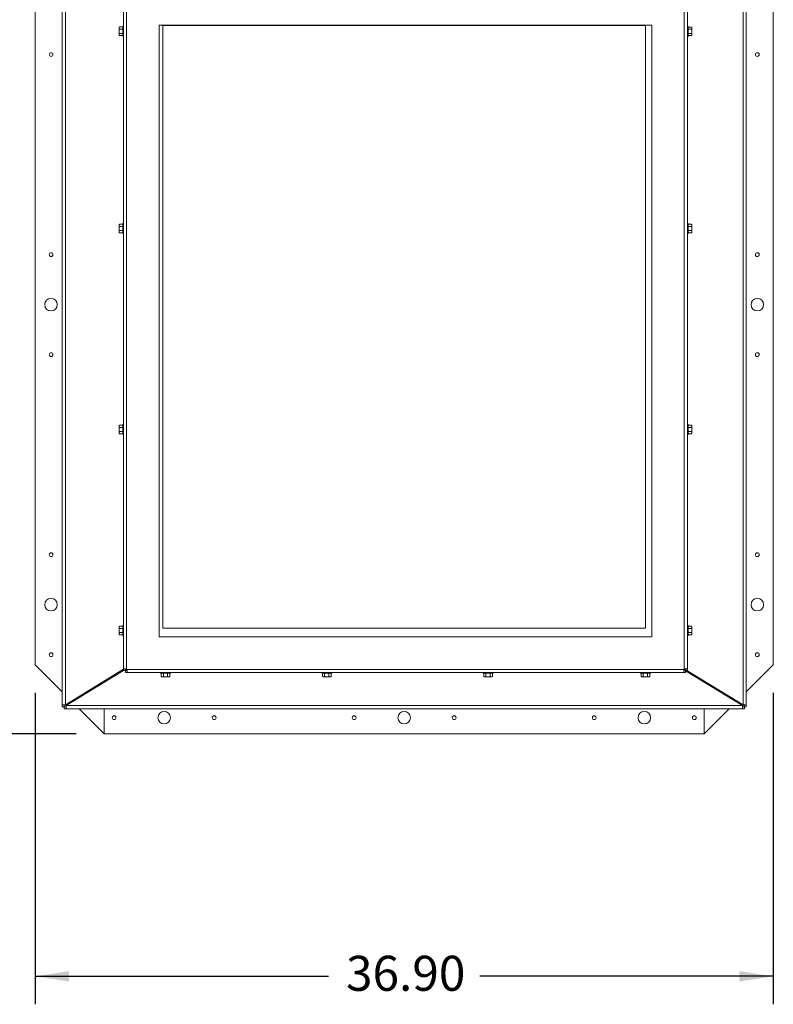
# Paper-space layout 'CAD_ 1' of a CAD drawing. Units: inches. Extents: x 0.3 to 16.7, y 0.3 to 10.7.
# Drawn here: x 2.7 to 5.4, y 5.4 to 8.9 of the extents above; entities that cross this region are included whole.
import ezdxf

# ---------------------------------------------------------------- set-up
doc = ezdxf.new("R2010")
doc.units = ezdxf.units.IN
doc.header["$MEASUREMENT"] = 0
doc.layers.add('FORMAT', color=7, linetype='Continuous')
doc.styles.add('SLDTEXTSTYLE0', font='TXT', dxfattribs={"width": 0.605})
doc.dimstyles.new('SLDDIMSTYLE38', dxfattribs={"dimtxt": 0.121338, "dimasz": 0.121338, "dimexe": 0, "dimexo": 0.0625, "dimgap": 0.030334, "dimtad": 0, "dimtih": 1, "dimtoh": 1, "dimlfac": 14, "dimrnd": 1e-09, "dimzin": 4, "dimdsep": 46, "dimtxsty": 'SLDTEXTSTYLE0', "dimsah": 1, "dimcen": 0.09, "dimadec": 0, "dimazin": 0, "dimtfac": 1, "dimtofl": 0, "dimtmove": 0, "dimatfit": 3, "dimfxl": 0, "dimtolj": 1, "dimtzin": 12, "dimarcsym": 0})

# ---------------------------------------------------------------- blocks, each defined once
blk = doc.blocks.new('*D423')
at = {"layer": 'FORMAT', "color": 8}
for p, q in [((2.7779, 6.5105), (2.7779, 5.3979)), ((5.4136, 6.5105), (5.4136, 5.3979)), ((2.7779, 5.4979), (3.8256, 5.4979)), ((5.4136, 5.4979), (4.3658, 5.4979))]:
    blk.add_line(p, q, dxfattribs=at)
for points in [[(2.7779, 5.4979), (2.8992, 5.4793), (2.8992, 5.5166)], [(5.4136, 5.4979), (5.2922, 5.5166), (5.2922, 5.4793)]]:
    blk.add_solid(points, dxfattribs=at)
at = {"layer": 'FORMAT', "color": 8, "insert": (3.8881, 5.5712), "char_height": 0.125, "attachment_point": 1, "style": 'SLDTEXTSTYLE0'}
blk.add_mtext('36.90', dxfattribs=at)
blk = doc.blocks.new('*D424')
at = {"layer": 'FORMAT', "color": 8}
for p, q in [((2.9243, 9.4284), (1.8117, 9.4284)), ((1.9117, 9.4284), (1.9117, 7.984)), ((1.9117, 6.3641), (1.9117, 7.8084)), ((2.9243, 6.3641), (1.8117, 6.3641))]:
    blk.add_line(p, q, dxfattribs=at)
for points in [[(1.9117, 9.4284), (1.8931, 9.307), (1.9304, 9.307)], [(1.9117, 6.3641), (1.9304, 6.4854), (1.8931, 6.4854)]]:
    blk.add_solid(points, dxfattribs=at)
at = {"layer": 'FORMAT', "color": 8, "insert": (1.7042, 7.9695), "char_height": 0.125, "attachment_point": 1, "style": 'SLDTEXTSTYLE0'}
blk.add_mtext('42.90', dxfattribs=at)

psp = doc.layouts.new('CAD_ 1')

# ---------------------------------------------------------------- linework, layer by layer
at = {"color": 7, "linetype": 'Continuous', "lineweight": 15}
for p, q in [((2.8751541, 6.4667191), (2.8751541, 9.3095762)), ((2.8862969, 9.3095762), (2.8862969, 6.4667191)), ((5.3054398, 6.4667191), (5.3054398, 9.3095762)), ((5.3165826, 9.3095762), (5.3165826, 6.4667191)), ((2.7778612, 9.1819262), (2.7778612, 6.6104977)), ((5.4135754, 6.6104977), (5.4135754, 9.1819262)), ((3.0937254, 9.0147854), (3.0937254, 6.5897241)), ((3.1048683, 9.0105762), (3.1048683, 6.5939333)), ((5.0957969, 6.5939333), (5.0957969, 9.0105762)), ((5.1069398, 6.5897241), (5.1069398, 9.0147854)), ((4.9797969, 8.8945762), (3.2208683, 8.8945762)), ((3.2208683, 8.8945762), (3.2208683, 6.7099333)), ((4.9797969, 6.7099333), (4.9797969, 8.8945762)), ((3.0791453, 8.8876919), (3.0780112, 8.8857276)), ((3.0780112, 8.8857276), (3.0780112, 8.8846053)), ((3.0780112, 8.8831493), (3.0780112, 8.8846053)), ((3.0780112, 8.8831493), (3.0780112, 8.8738893)), ((3.0780112, 8.8709773), (3.0780112, 8.8738893)), ((3.0780112, 8.8709773), (3.0780112, 8.8617174)), ((3.0780112, 8.8602615), (3.0780112, 8.8617174)), ((3.0780112, 8.8602615), (3.0780112, 8.8591391)), ((3.0791453, 8.8876919), (3.0908683, 8.8876919)), ((3.0791453, 8.8800626), (3.0908683, 8.8800626)), ((3.0791453, 8.8648041), (3.0908683, 8.8648041)), ((3.0908683, 8.8888619), (3.0908683, 8.8866609)), ((3.0908683, 8.8866609), (3.0908683, 8.8560048)), ((5.1097969, 8.8554997), (5.1097969, 8.8883569)), ((5.12152, 8.8871868), (5.1097969, 8.8871868)), ((5.12152, 8.8795576), (5.1097969, 8.8795576)), ((5.12152, 8.864299), (5.1097969, 8.864299)), ((5.1226541, 8.8852225), (5.12152, 8.8871868)), ((5.1226541, 8.8841002), (5.1226541, 8.8852225)), ((5.1226541, 8.8841002), (5.1226541, 8.8826442)), ((5.1226541, 8.8733842), (5.1226541, 8.8826442)), ((5.1226541, 8.8733842), (5.1226541, 8.8704723)), ((5.1226541, 8.8612124), (5.1226541, 8.8704723)), ((5.1226541, 8.8612124), (5.1226541, 8.8597564)), ((5.1226541, 8.858634), (5.1226541, 8.8597564)), ((3.0780112, 8.8591391), (3.0791453, 8.8571748)), ((3.0791453, 8.8571748), (3.0908683, 8.8571748)), ((5.12152, 8.8566697), (5.1097969, 8.8566697)), ((5.12152, 8.8566697), (5.1226541, 8.858634)), ((3.0791453, 8.183316), (3.0780112, 8.1813517)), ((3.0780112, 8.1813517), (3.0780112, 8.1802294)), ((3.0780112, 8.1787734), (3.0780112, 8.1802294)), ((3.0780112, 8.1787734), (3.0780112, 8.1695135)), ((3.0780112, 8.1666015), (3.0780112, 8.1695135)), ((3.0780112, 8.1666015), (3.0780112, 8.1573416)), ((3.0780112, 8.1558856), (3.0780112, 8.1573416)), ((3.0791453, 8.183316), (3.0908683, 8.183316)), ((3.0791453, 8.1756867), (3.0908683, 8.1756867)), ((3.0791453, 8.1604282), (3.0908683, 8.1604282)), ((3.0908683, 8.1844861), (3.0908683, 8.1516289)), ((5.1097969, 8.182285), (5.1097969, 8.1844861)), ((5.12152, 8.183316), (5.1097969, 8.183316)), ((5.1097969, 8.1516289), (5.1097969, 8.182285)), ((5.12152, 8.1756867), (5.1097969, 8.1756867)), ((5.12152, 8.1604282), (5.1097969, 8.1604282)), ((5.1226541, 8.1813517), (5.12152, 8.183316)), ((5.1226541, 8.1802294), (5.1226541, 8.1813517)), ((5.1226541, 8.1802294), (5.1226541, 8.1787734)), ((5.1226541, 8.1695135), (5.1226541, 8.1787734)), ((5.1226541, 8.1695135), (5.1226541, 8.1666015)), ((5.1226541, 8.1573416), (5.1226541, 8.1666015)), ((5.1226541, 8.1573416), (5.1226541, 8.1558856)), ((3.0780112, 8.1558856), (3.0780112, 8.1547632)), ((3.0780112, 8.1547632), (3.0791453, 8.1527989)), ((3.0791453, 8.1527989), (3.0908683, 8.1527989)), ((5.12152, 8.1527989), (5.1097969, 8.1527989)), ((5.12152, 8.1527989), (5.1226541, 8.1547632)), ((5.1226541, 8.1547632), (5.1226541, 8.1558856)), ((3.0791453, 7.4655779), (3.0780112, 7.4636137)), ((3.0780112, 7.4636137), (3.0780112, 7.4624913)), ((3.0780112, 7.4610353), (3.0780112, 7.4624913)), ((3.0780112, 7.4610353), (3.0780112, 7.4517754)), ((3.0791453, 7.4655779), (3.0908683, 7.4655779)), ((3.0791453, 7.4579487), (3.0908683, 7.4579487)), ((3.0908683, 7.466748), (3.0908683, 7.4338908)), ((5.1097969, 7.4645469), (5.1097969, 7.466748)), ((5.12152, 7.4655779), (5.1097969, 7.4655779)), ((5.1097969, 7.4338908), (5.1097969, 7.4645469)), ((5.12152, 7.4579487), (5.1097969, 7.4579487)), ((5.1226541, 7.4636137), (5.12152, 7.4655779)), ((5.1226541, 7.4624913), (5.1226541, 7.4636137)), ((5.1226541, 7.4624913), (5.1226541, 7.4610353)), ((5.1226541, 7.4517754), (5.1226541, 7.4610353)), ((3.0780112, 7.4488634), (3.0780112, 7.4517754)), ((3.0780112, 7.4488634), (3.0780112, 7.4396035)), ((3.0780112, 7.4381475), (3.0780112, 7.4396035)), ((3.0780112, 7.4381475), (3.0780112, 7.4370251)), ((3.0780112, 7.4370251), (3.0791453, 7.4350608)), ((3.0791453, 7.4426901), (3.0908683, 7.4426901)), ((3.0791453, 7.4350608), (3.0908683, 7.4350608)), ((5.12152, 7.4426901), (5.1097969, 7.4426901)), ((5.12152, 7.4350608), (5.1097969, 7.4350608)), ((5.12152, 7.4350608), (5.1226541, 7.4370251)), ((5.1226541, 7.4517754), (5.1226541, 7.4488634)), ((5.1226541, 7.4396035), (5.1226541, 7.4488634)), ((5.1226541, 7.4396035), (5.1226541, 7.4381475)), ((5.1226541, 7.4370251), (5.1226541, 7.4381475)), ((3.0791453, 6.7478399), (3.0780112, 6.7458756)), ((3.0780112, 6.7458756), (3.0780112, 6.7447532)), ((3.0780112, 6.7432972), (3.0780112, 6.7447532)), ((3.0780112, 6.7432972), (3.0780112, 6.7340373)), ((3.0780112, 6.7311253), (3.0780112, 6.7340373)), ((3.0780112, 6.7311253), (3.0780112, 6.7218654)), ((3.0780112, 6.7204094), (3.0780112, 6.7218654)), ((3.0780112, 6.7204094), (3.0780112, 6.719287)), ((3.0780112, 6.719287), (3.0791453, 6.7173227)), ((3.0791453, 6.7478399), (3.0908683, 6.7478399)), ((3.0791453, 6.7402106), (3.0908683, 6.7402106)), ((3.0791453, 6.724952), (3.0908683, 6.724952)), ((3.0791453, 6.7173227), (3.0908683, 6.7173227)), ((3.0908683, 6.7490098), (3.0908683, 6.7161527)), ((5.1097969, 6.7468088), (5.1097969, 6.7490098)), ((5.12152, 6.7478399), (5.1097969, 6.7478399)), ((5.1097969, 6.7161527), (5.1097969, 6.7468088)), ((5.12152, 6.7402106), (5.1097969, 6.7402106)), ((5.12152, 6.724952), (5.1097969, 6.724952)), ((5.12152, 6.7173227), (5.1097969, 6.7173227)), ((5.1226541, 6.7458756), (5.12152, 6.7478399)), ((5.12152, 6.7173227), (5.1226541, 6.719287)), ((5.1226541, 6.7447532), (5.1226541, 6.7458756)), ((5.1226541, 6.7447532), (5.1226541, 6.7432972)), ((5.1226541, 6.7340373), (5.1226541, 6.7432972)), ((5.1226541, 6.7340373), (5.1226541, 6.7311253)), ((5.1226541, 6.7218654), (5.1226541, 6.7311253)), ((5.1226541, 6.7218654), (5.1226541, 6.7204094)), ((5.1226541, 6.719287), (5.1226541, 6.7204094)), ((3.2208683, 6.7099333), (4.9797969, 6.7099333)), ((2.7778612, 6.6104977), (2.8751541, 6.5132048)), ((5.3165826, 6.5135048), (5.4135754, 6.6104977)), ((2.8862969, 6.4667191), (3.0937254, 6.5942366)), ((2.8887254, 6.4642905), (3.0937254, 6.5899312)), ((3.0937254, 6.5897241), (3.0938189, 6.5900713)), ((3.0937254, 6.5897241), (3.1001541, 6.5897241)), ((3.1001935, 6.5900713), (3.0938189, 6.5900713)), ((3.1001541, 6.5897241), (3.1001935, 6.5900713)), ((3.1004048, 6.5934333), (3.1051886, 6.5934333)), ((3.1010063, 6.5892586), (3.1006591, 6.5892191)), ((3.1006591, 6.5827905), (3.1006591, 6.5892191)), ((3.1010063, 6.5828839), (3.1006591, 6.5827905)), ((5.1000061, 6.5827905), (3.1006591, 6.5827905)), ((3.1010063, 6.5892586), (3.1010063, 6.5828839)), ((3.1048683, 6.5939333), (5.0957969, 6.5939333)), ((3.2270877, 6.5799334), (3.2599448, 6.5799334)), ((3.2282577, 6.5682103), (3.2282577, 6.5799334)), ((3.235887, 6.5682103), (3.235887, 6.5799334)), ((3.2511456, 6.5682103), (3.2511456, 6.5799334)), ((3.2587748, 6.5682103), (3.2587748, 6.5799334)), ((3.802921, 6.5799334), (3.8357782, 6.5799334)), ((3.8040911, 6.5682103), (3.8040911, 6.5799334)), ((3.8117203, 6.5682103), (3.8117203, 6.5799334)), ((3.8269789, 6.5682103), (3.8269789, 6.5799334)), ((3.8346081, 6.5682103), (3.8346081, 6.5799334)), ((4.3787544, 6.5799334), (4.4116115, 6.5799334)), ((4.3799244, 6.5682103), (4.3799244, 6.5799334)), ((4.3875537, 6.5682103), (4.3875537, 6.5799334)), ((4.4028122, 6.5682103), (4.4028122, 6.5799334)), ((4.4104415, 6.5682103), (4.4104415, 6.5799334)), ((4.9407204, 6.5799334), (4.9571489, 6.5799334)), ((4.9418904, 6.5682103), (4.9418904, 6.5799334)), ((4.9495197, 6.5682103), (4.9495197, 6.5799334)), ((4.9571489, 6.5799334), (4.9735775, 6.5799334)), ((4.9647783, 6.5682103), (4.9647783, 6.5799334)), ((4.9724075, 6.5682103), (4.9724075, 6.5799334)), ((5.0948499, 6.5918687), (5.0990649, 6.5892854)), ((5.1002704, 6.5928477), (5.0972625, 6.5946969)), ((5.0996589, 6.5892586), (5.0996589, 6.5828839)), ((5.1000061, 6.5892191), (5.0996589, 6.5892586)), ((5.1000061, 6.5827905), (5.0996589, 6.5828839)), ((5.1000061, 6.5827905), (5.1000061, 6.5892191)), ((5.1000061, 6.5887085), (5.3030112, 6.4642905)), ((5.1004717, 6.5900713), (5.1068463, 6.5900713)), ((5.1004717, 6.5900713), (5.1005112, 6.5897241)), ((5.1069398, 6.5897241), (5.1005112, 6.5897241)), ((5.3054398, 6.4667191), (5.1053515, 6.5897241)), ((5.1068463, 6.5900713), (5.1069398, 6.5897241)), ((3.2282577, 6.5682103), (3.230222, 6.5670762)), ((3.230222, 6.5670762), (3.2313444, 6.5670762)), ((3.2328004, 6.5670762), (3.2313444, 6.5670762)), ((3.2328004, 6.5670762), (3.2420603, 6.5670762)), ((3.2449722, 6.5670762), (3.2420603, 6.5670762)), ((3.2449722, 6.5670762), (3.2542322, 6.5670762)), ((3.2556882, 6.5670762), (3.2542322, 6.5670762)), ((3.2556882, 6.5670762), (3.2568105, 6.5670762)), ((3.2568105, 6.5670762), (3.2587748, 6.5682103)), ((3.8040911, 6.5682103), (3.8060553, 6.5670762)), ((3.8060553, 6.5670762), (3.8071777, 6.5670762)), ((3.8086337, 6.5670762), (3.8071777, 6.5670762)), ((3.8086337, 6.5670762), (3.8178936, 6.5670762)), ((3.8208056, 6.5670762), (3.8178936, 6.5670762)), ((3.8208056, 6.5670762), (3.8300655, 6.5670762)), ((3.8315215, 6.5670762), (3.8300655, 6.5670762)), ((3.8315215, 6.5670762), (3.8326439, 6.5670762)), ((3.8326439, 6.5670762), (3.8346081, 6.5682103)), ((4.3799244, 6.5682103), (4.3818887, 6.5670762)), ((4.3818887, 6.5670762), (4.383011, 6.5670762)), ((4.384467, 6.5670762), (4.383011, 6.5670762)), ((4.384467, 6.5670762), (4.3937269, 6.5670762)), ((4.3966389, 6.5670762), (4.3937269, 6.5670762)), ((4.3966389, 6.5670762), (4.4058988, 6.5670762)), ((4.4073548, 6.5670762), (4.4058988, 6.5670762)), ((4.4073548, 6.5670762), (4.4084772, 6.5670762)), ((4.4084772, 6.5670762), (4.4104415, 6.5682103)), ((4.9418904, 6.5682103), (4.9438547, 6.5670762)), ((4.9438547, 6.5670762), (4.9449771, 6.5670762)), ((4.9464331, 6.5670762), (4.9449771, 6.5670762)), ((4.9464331, 6.5670762), (4.955693, 6.5670762)), ((4.9586049, 6.5670762), (4.955693, 6.5670762)), ((4.9586049, 6.5670762), (4.9678649, 6.5670762)), ((4.9693209, 6.5670762), (4.9678649, 6.5670762)), ((4.9693209, 6.5670762), (4.9704432, 6.5670762)), ((4.9704432, 6.5670762), (4.9724075, 6.5682103)), ((2.9111022, 6.4780047), (2.904655, 6.4780047)), ((2.9349754, 6.4966444), (2.9349754, 6.4926363)), ((5.2733516, 6.4864454), (5.2699755, 6.4844962)), ((5.2870817, 6.4780047), (5.2806344, 6.4780047)), ((5.2922969, 6.470857), (5.2922969, 6.4747987)), ((2.8751541, 6.4667191), (2.8862969, 6.4667191)), ((2.8751541, 6.4595762), (2.8751541, 6.4667191)), ((2.8815826, 6.4595762), (2.8751541, 6.4595762)), ((2.8815826, 6.4595762), (2.8815826, 6.4667191)), ((2.8815826, 6.4595762), (2.8815826, 6.4531476)), ((2.8815826, 6.4595762), (2.8887254, 6.4595762)), ((2.8815826, 6.4531476), (2.8887254, 6.4531476)), ((2.8887254, 6.4642905), (5.3030112, 6.4642905)), ((2.8887254, 6.4642905), (2.8887254, 6.4531476)), ((5.3030112, 6.4531476), (2.8887254, 6.4531476)), ((2.8892016, 6.4685048), (2.8956017, 6.4685048)), ((2.9352112, 6.4531476), (3.0242897, 6.364069)), ((3.0242897, 6.4531476), (3.0242897, 6.364069)), ((3.0242897, 6.364069), (3.0242897, 6.4531476)), ((5.1671469, 6.364069), (5.1671469, 6.4531476)), ((5.1671469, 6.364069), (5.2562255, 6.4531476)), ((5.1671469, 6.4531476), (5.1671469, 6.364069)), ((5.3030112, 6.4531476), (5.3030112, 6.4642905)), ((5.3056898, 6.4640405), (5.3030112, 6.4640405)), ((5.3101541, 6.4595762), (5.3030112, 6.4595762)), ((5.3101541, 6.4531476), (5.3030112, 6.4531476)), ((5.3054398, 6.4667191), (5.3165826, 6.4667191)), ((5.3056898, 6.4667191), (5.3056898, 6.4640405)), ((5.3101541, 6.4595762), (5.3101541, 6.4667191)), ((5.3101541, 6.4595762), (5.3101541, 6.4531476)), ((5.3101541, 6.4595762), (5.3165826, 6.4595762)), ((5.3165826, 6.4595762), (5.3165826, 6.4667191)), ((3.0242897, 6.364069), (5.1671469, 6.364069))]:
    psp.add_line(p, q, dxfattribs=at)
for centre, radius in [((2.835004, 8.7890691), 0.0067143), ((5.3564326, 8.7890691), 0.0067143), ((2.835004, 8.0747834), 0.0067143), ((5.3564326, 8.0747834), 0.0067143), ((2.835004, 7.8962119), 0.0223214), ((5.3564326, 7.8962119), 0.0223214), ((2.835004, 7.7176405), 0.0067143), ((5.3564326, 7.7176405), 0.0067143), ((2.835004, 7.0033548), 0.0067143), ((5.3564326, 7.0033548), 0.0067143), ((2.835004, 6.8247834), 0.0223214), ((5.3564326, 6.8247834), 0.0223214), ((2.835004, 6.6462119), 0.0067143), ((5.3564326, 6.6462119), 0.0067143), ((3.2385755, 6.4212119), 0.0223214), ((4.0957183, 6.4212119), 0.0223214), ((4.9528612, 6.4212119), 0.0223214), ((3.060004, 6.4212119), 0.0067143), ((3.4171469, 6.4212119), 0.0067143), ((3.9171469, 6.4212119), 0.0067143), ((4.2742898, 6.4212119), 0.0067143), ((4.7742898, 6.4212119), 0.0067143), ((5.1314326, 6.4212119), 0.0067143)]:
    psp.add_circle(centre, radius, dxfattribs=at)
for centre, radius, start, end in [((3.0922969, 8.8888619), 0.0014286, 0, 180), ((5.1083683, 8.8883568), 0.0014286, 0, 180), ((3.0922969, 8.8560048), 0.0014286, 180, 0), ((5.1083683, 8.8554997), 0.0014286, 180, 0), ((3.0922969, 8.184486), 0.0014286, 0, 180), ((5.1083683, 8.184486), 0.0014286, 0, 180), ((3.0922969, 8.1516289), 0.0014286, 180, 0), ((5.1083683, 8.1516289), 0.0014286, 180, 0), ((3.0922969, 7.466748), 0.0014286, 0, 180), ((5.1083683, 7.466748), 0.0014286, 0, 180), ((3.0922969, 7.4338908), 0.0014286, 180, 0), ((5.1083683, 7.4338908), 0.0014286, 180, 0), ((3.0922969, 6.7490099), 0.0014286, 0, 180), ((5.1083683, 6.7490099), 0.0014286, 0, 180), ((3.0922969, 6.7161527), 0.0014286, 180, 0), ((5.1083683, 6.7161527), 0.0014286, 180, 0), ((3.2270877, 6.5813619), 0.0014286, 90, 270), ((3.2599448, 6.5813619), 0.0014286, 270, 90), ((3.802921, 6.5813619), 0.0014286, 90, 270), ((3.8357782, 6.5813619), 0.0014286, 270, 90), ((4.3787544, 6.5813619), 0.0014286, 90, 270), ((4.4116115, 6.5813619), 0.0014286, 270, 90), ((4.9407204, 6.5813619), 0.0014286, 90, 270), ((4.9735775, 6.5813619), 0.0014286, 270, 90), ((2.9217612, 6.4997548), 0.0132943, 257.6250357, 288.9100281), ((2.9217612, 6.4997548), 0.0132943, 314.0966836, 345.5375482), ((5.2699755, 6.4997548), 0.0132943, 194.4624518, 225.9033164), ((5.2699755, 6.4997548), 0.0132943, 251.0899719, 282.3749643)]:
    psp.add_arc(centre, radius, start, end, dxfattribs=at)
for points, knots in [([(3.0791453, 8.8876919), (3.0789042, 8.8872498), (3.0783521, 8.8862375), (3.078134, 8.8851934), (3.0780112, 8.8846053)], [0, 0, 0, 0, 0.436691024, 1, 1, 1, 1]), ([(3.0780112, 8.8831493), (3.07809, 8.8827263), (3.0782847, 8.8816816), (3.0788242, 8.8806666), (3.0791453, 8.8800626)], [0, 0, 0, 0, 0.4048503332, 1, 1, 1, 1]), ([(3.0791453, 8.8800626), (3.0790117, 8.8795866), (3.0784455, 8.8775688), (3.0781993, 8.875483), (3.0780112, 8.8738893)], [0, 0, 0, 0, 0.235915308, 1, 1, 1, 1]), ([(3.0780112, 8.8709773), (3.0780425, 8.8705742), (3.0782048, 8.8684846), (3.0787252, 8.8664479), (3.0791453, 8.8648041)], [0, 0, 0, 0, 0.192942435, 1, 1, 1, 1]), ([(3.0791453, 8.8648041), (3.0790117, 8.864566), (3.0784455, 8.8635571), (3.0781993, 8.8625142), (3.0780112, 8.8617174)], [0, 0, 0, 0, 0.235922388, 1, 1, 1, 1]), ([(3.0780112, 8.8602615), (3.0780425, 8.8600599), (3.0782048, 8.8590151), (3.0787252, 8.8579967), (3.0791453, 8.8571748)], [0, 0, 0, 0, 0.192942043, 1, 1, 1, 1]), ([(3.2340827, 8.8927905), (3.2340827, 8.8816659), (3.2340827, 8.859414), (3.2340827, 8.8261225), (3.2340827, 8.7771114), (3.2340827, 8.7124357), (3.2340827, 8.6321817), (3.2340827, 8.551937), (3.2340827, 8.4716854), (3.2340827, 8.0482737), (3.2340827, 7.6290894), (3.2340827, 7.2141209), (3.2340827, 7.1465483), (3.2340827, 7.0789838), (3.2340827, 7.0038618), (3.2340827, 6.9211943), (3.2340827, 6.8310208), (3.2340827, 6.7710074), (3.2340827, 6.7410048)], [0, 0, 0, 0, 0.0155361526, 0.0310759601, 0.0466035869, 0.0838928088, 0.1211891717, 0.1584954009, 0.1958001242, 0.2330963991, 0.7486428882, 0.7800559348, 0.8114761686, 0.8428998786, 0.8743177029, 0.916212083, 0.9581117072, 1, 1, 1, 1]), ([(4.9572969, 8.8927905), (4.9353591, 8.8927905), (4.8914835, 8.8927905), (4.8256178, 8.8927905), (4.7596979, 8.8927905), (4.6938036, 8.8927905), (4.6278975, 8.8927905), (4.5576666, 8.8927905), (4.4830338, 8.8927905), (4.4038163, 8.8927905), (4.324587, 8.8927905), (4.2453485, 8.8927905), (4.060444, 8.8927905), (3.8721853, 8.8927905), (3.6805586, 8.8927905), (3.5912404, 8.8927905), (3.5019218, 8.8927905), (3.4126129, 8.8927905), (3.3233089, 8.8927905), (3.2638241, 8.8927905), (3.2340827, 8.8927905)], [0, 0, 0, 0, 0.038246556, 0.07649278, 0.114724678, 0.152962037, 0.191197754, 0.229414974, 0.275348869, 0.321294315, 0.36726831, 0.413253985, 0.459221618, 0.689101115, 0.740919334, 0.79275167, 0.844584439, 0.896403228, 0.948203316, 1, 1, 1, 1]), ([(4.9572969, 6.7410048), (4.9572969, 6.7629482), (4.9572969, 6.8068347), (4.9572969, 6.8727115), (4.9572969, 6.9386449), (4.9572969, 7.0045516), (4.9572969, 7.0704705), (4.9572969, 7.1407178), (4.9572969, 7.2153703), (4.9572969, 7.2945971), (4.9572969, 7.3738354), (4.9572969, 7.4530822), (4.9572969, 7.6380059), (4.9572969, 7.8316864), (4.9572969, 8.0341339), (4.9572969, 8.1396642), (4.9572969, 8.2451916), (4.9572969, 8.3507136), (4.9572969, 8.4501336), (4.9572969, 8.5434726), (4.9572969, 8.6308329), (4.9572969, 8.7182072), (4.9572969, 8.8055648), (4.9572969, 8.8637181), (4.9572969, 8.8927905)], [0, 0, 0, 0, 0.030634782, 0.061268968, 0.091891197, 0.122518242, 0.153144074, 0.183756469, 0.220546478, 0.257345228, 0.294165544, 0.330994718, 0.36781024, 0.551919744, 0.600949831, 0.64998855, 0.699022342, 0.748042501, 0.797057031, 0.837645187, 0.878248481, 0.918846458, 0.959429144, 1, 1, 1, 1]), ([(5.1226541, 8.8841002), (5.1226227, 8.8843017), (5.1224604, 8.8853465), (5.12194, 8.8863649), (5.12152, 8.8871868)], [0, 0, 0, 0, 0.192942043, 1, 1, 1, 1]), ([(5.12152, 8.8795576), (5.1216535, 8.8797956), (5.1222197, 8.8808044), (5.1224659, 8.8818473), (5.1226541, 8.8826442)], [0, 0, 0, 0, 0.235917465, 1, 1, 1, 1]), ([(5.1226541, 8.8733842), (5.1226227, 8.8737874), (5.1224604, 8.8758769), (5.12194, 8.8779137), (5.12152, 8.8795576)], [0, 0, 0, 0, 0.192939914, 1, 1, 1, 1]), ([(5.12152, 8.864299), (5.1216535, 8.864775), (5.1222197, 8.8667929), (5.1224659, 8.8688786), (5.1226541, 8.8704723)], [0, 0, 0, 0, 0.2359251547, 1, 1, 1, 1]), ([(5.1226541, 8.8612124), (5.1225752, 8.8616353), (5.1223804, 8.8626801), (5.121841, 8.863695), (5.12152, 8.864299)], [0, 0, 0, 0, 0.4048550902, 1, 1, 1, 1]), ([(5.12152, 8.8566697), (5.1217611, 8.8571117), (5.1223131, 8.858124), (5.1225312, 8.8591682), (5.1226541, 8.8597564)], [0, 0, 0, 0, 0.436688139, 1, 1, 1, 1]), ([(3.0791453, 8.183316), (3.0790117, 8.183078), (3.0784455, 8.1820691), (3.0781993, 8.1810262), (3.0780112, 8.1802294)], [0, 0, 0, 0, 0.235921157, 1, 1, 1, 1]), ([(3.0780112, 8.1787734), (3.0780425, 8.1785718), (3.0782048, 8.177527), (3.0787252, 8.1765086), (3.0791453, 8.1756867)], [0, 0, 0, 0, 0.1929423585, 1, 1, 1, 1]), ([(3.0791453, 8.1756867), (3.0790117, 8.1752107), (3.0784455, 8.1731929), (3.0781993, 8.1711071), (3.0780112, 8.1695135)], [0, 0, 0, 0, 0.235921009, 1, 1, 1, 1]), ([(3.0780112, 8.1666015), (3.0780425, 8.1661983), (3.0782048, 8.1641088), (3.0787252, 8.162072), (3.0791453, 8.1604282)], [0, 0, 0, 0, 0.192941805, 1, 1, 1, 1]), ([(3.0791453, 8.1604282), (3.0789042, 8.1599862), (3.0783521, 8.1589739), (3.078134, 8.1579297), (3.0780112, 8.1573416)], [0, 0, 0, 0, 0.436689582, 1, 1, 1, 1]), ([(5.1226541, 8.1802294), (5.1225752, 8.1806523), (5.1223804, 8.181697), (5.121841, 8.182712), (5.12152, 8.183316)], [0, 0, 0, 0, 0.4048514751, 1, 1, 1, 1]), ([(5.12152, 8.1756867), (5.1217611, 8.1761288), (5.1223131, 8.1771411), (5.1225312, 8.1781852), (5.1226541, 8.1787734)], [0, 0, 0, 0, 0.436690493, 1, 1, 1, 1]), ([(5.1226541, 8.1695135), (5.1226227, 8.1699166), (5.1224604, 8.1720062), (5.12194, 8.1740429), (5.12152, 8.1756867)], [0, 0, 0, 0, 0.192941805, 1, 1, 1, 1]), ([(5.12152, 8.1604282), (5.1216535, 8.1609042), (5.1222197, 8.1629221), (5.1224659, 8.1650078), (5.1226541, 8.1666015)], [0, 0, 0, 0, 0.235921009, 1, 1, 1, 1]), ([(5.1226541, 8.1573416), (5.1226227, 8.1575432), (5.1224604, 8.1585879), (5.12194, 8.1596063), (5.12152, 8.1604282)], [0, 0, 0, 0, 0.192942673, 1, 1, 1, 1]), ([(3.0780112, 8.1558856), (3.07809, 8.1554626), (3.0782847, 8.1544179), (3.0788242, 8.153403), (3.0791453, 8.1527989)], [0, 0, 0, 0, 0.404850005, 1, 1, 1, 1]), ([(5.12152, 8.1527989), (5.1216535, 8.153037), (5.1222197, 8.1540459), (5.1224659, 8.1550887), (5.1226541, 8.1558856)], [0, 0, 0, 0, 0.235921546, 1, 1, 1, 1]), ([(3.0791453, 7.4655779), (3.0790117, 7.4653399), (3.0784455, 7.464331), (3.0781993, 7.4632881), (3.0780112, 7.4624913)], [0, 0, 0, 0, 0.235919927, 1, 1, 1, 1]), ([(3.0780112, 7.4610353), (3.0780425, 7.4608337), (3.0782048, 7.4597889), (3.0787252, 7.4587706), (3.0791453, 7.4579487)], [0, 0, 0, 0, 0.192942673, 1, 1, 1, 1]), ([(3.0791453, 7.4579487), (3.0790117, 7.4574726), (3.0784455, 7.4554548), (3.0781993, 7.453369), (3.0780112, 7.4517754)], [0, 0, 0, 0, 0.235920231, 1, 1, 1, 1]), ([(5.1226541, 7.4624913), (5.1225752, 7.4629142), (5.1223804, 7.4639589), (5.121841, 7.4649739), (5.12152, 7.4655779)], [0, 0, 0, 0, 0.40485049, 1, 1, 1, 1]), ([(5.12152, 7.4579487), (5.1217611, 7.4583907), (5.1223131, 7.459403), (5.1225312, 7.4604471), (5.1226541, 7.4610353)], [0, 0, 0, 0, 0.436689582, 1, 1, 1, 1]), ([(5.1226541, 7.4517754), (5.1226227, 7.4521785), (5.1224604, 7.4542681), (5.12194, 7.4563049), (5.12152, 7.4579487)], [0, 0, 0, 0, 0.192941175, 1, 1, 1, 1]), ([(3.0780112, 7.4488634), (3.0780425, 7.4484602), (3.0782048, 7.4463707), (3.0787252, 7.4443339), (3.0791453, 7.4426901)], [0, 0, 0, 0, 0.192941175, 1, 1, 1, 1]), ([(3.0791453, 7.4426901), (3.0789042, 7.442248), (3.0783521, 7.4412358), (3.078134, 7.4401916), (3.0780112, 7.4396035)], [0, 0, 0, 0, 0.436689582, 1, 1, 1, 1]), ([(3.0780112, 7.4381475), (3.07809, 7.4377245), (3.0782847, 7.4366798), (3.0788242, 7.4356649), (3.0791453, 7.4350608)], [0, 0, 0, 0, 0.404848363, 1, 1, 1, 1]), ([(5.12152, 7.4426901), (5.1216535, 7.4431661), (5.1222197, 7.445184), (5.1224659, 7.4472697), (5.1226541, 7.4488634)], [0, 0, 0, 0, 0.235920231, 1, 1, 1, 1]), ([(5.1226541, 7.4396035), (5.1226227, 7.439805), (5.1224604, 7.4408498), (5.12194, 7.4418682), (5.12152, 7.4426901)], [0, 0, 0, 0, 0.192942673, 1, 1, 1, 1]), ([(5.12152, 7.4350608), (5.1216535, 7.4352989), (5.1222197, 7.4363078), (5.1224659, 7.4373506), (5.1226541, 7.4381475)], [0, 0, 0, 0, 0.2359231652, 1, 1, 1, 1]), ([(3.0791453, 6.7478399), (3.0790117, 6.7476018), (3.0784455, 6.7465929), (3.0781993, 6.74555), (3.0780112, 6.7447532)], [0, 0, 0, 0, 0.235922388, 1, 1, 1, 1]), ([(3.0780112, 6.7432972), (3.0780425, 6.7430956), (3.0782048, 6.7420508), (3.0787252, 6.7410325), (3.0791453, 6.7402106)], [0, 0, 0, 0, 0.192943304, 1, 1, 1, 1]), ([(3.0791453, 6.7402106), (3.0790117, 6.7397345), (3.0784455, 6.7377167), (3.0781993, 6.7356309), (3.0780112, 6.7340373)], [0, 0, 0, 0, 0.2359251547, 1, 1, 1, 1]), ([(3.0780112, 6.7311253), (3.0780425, 6.7307222), (3.0782048, 6.7286326), (3.0787252, 6.7265958), (3.0791453, 6.724952)], [0, 0, 0, 0, 0.192939914, 1, 1, 1, 1]), ([(3.0791453, 6.724952), (3.0789042, 6.7245099), (3.0783521, 6.7234977), (3.078134, 6.7224536), (3.0780112, 6.7218654)], [0, 0, 0, 0, 0.436691024, 1, 1, 1, 1]), ([(3.0780112, 6.7204094), (3.07809, 6.7199864), (3.0782847, 6.7189417), (3.0788242, 6.7179268), (3.0791453, 6.7173227)], [0, 0, 0, 0, 0.4048503332, 1, 1, 1, 1]), ([(3.2340827, 6.7410048), (3.2574161, 6.7410048), (3.3040856, 6.7410048), (3.3741959, 6.7410048), (3.4443287, 6.7410048), (3.5144216, 6.7410048), (3.5845062, 6.7410048), (3.6591905, 6.7410048), (3.7386002, 6.7410048), (3.8228492, 6.7410048), (3.9071081, 6.7410048), (3.9913741, 6.7410048), (4.0943732, 6.7410048), (4.2160897, 6.7410048), (4.3565286, 6.7410048), (4.4808604, 6.7410048), (4.5890575, 6.7410048), (4.6811496, 6.7410048), (4.7732438, 6.7410048), (4.8653354, 6.7410048), (4.9266455, 6.7410048), (4.9572969, 6.7410048)], [0, 0, 0, 0, 0.040691546, 0.081387516, 0.122071649, 0.162736344, 0.20340023, 0.244054032, 0.292903103, 0.341764357, 0.390655493, 0.439558161, 0.488441976, 0.569919876, 0.651397675, 0.732869924, 0.786303003, 0.839755777, 0.893194994, 0.946603791, 1, 1, 1, 1]), ([(5.1226541, 6.7447532), (5.1225752, 6.7451761), (5.1223804, 6.7462209), (5.121841, 6.7472358), (5.12152, 6.7478399)], [0, 0, 0, 0, 0.4048524604, 1, 1, 1, 1]), ([(5.12152, 6.7402106), (5.1217611, 6.7406526), (5.1223131, 6.7416649), (5.1225312, 6.742709), (5.1226541, 6.7432972)], [0, 0, 0, 0, 0.436691024, 1, 1, 1, 1]), ([(5.1226541, 6.7340373), (5.1226227, 6.7344404), (5.1224604, 6.73653), (5.12194, 6.7385668), (5.12152, 6.7402106)], [0, 0, 0, 0, 0.192939914, 1, 1, 1, 1]), ([(5.12152, 6.724952), (5.1216535, 6.725428), (5.1222197, 6.7274459), (5.1224659, 6.7295316), (5.1226541, 6.7311253)], [0, 0, 0, 0, 0.2359251547, 1, 1, 1, 1]), ([(5.1226541, 6.7218654), (5.1226227, 6.722067), (5.1224604, 6.7231117), (5.12194, 6.7241301), (5.12152, 6.724952)], [0, 0, 0, 0, 0.192943304, 1, 1, 1, 1]), ([(5.12152, 6.7173227), (5.1216535, 6.7175608), (5.1222197, 6.7185697), (5.1224659, 6.7196126), (5.1226541, 6.7204094)], [0, 0, 0, 0, 0.235922388, 1, 1, 1, 1]), ([(3.0938189, 6.5900713), (3.0938529, 6.5907809), (3.0939199, 6.592181), (3.0943087, 6.5938733), (3.0951711, 6.5950687), (3.0966139, 6.5957301), (3.098509, 6.595981), (3.1005216, 6.5958211), (3.1026751, 6.5950842), (3.1040682, 6.5943532), (3.1048683, 6.5939333)], [0, 0, 0, 0, 0.118285273, 0.233416375, 0.357372639, 0.499881573, 0.628197921, 0.751210335, 0.857113758, 1, 1, 1, 1]), ([(3.1001935, 6.5900713), (3.100204, 6.5913488), (3.1002185, 6.593117), (3.1006654, 6.5947634), (3.1009905, 6.595308), (3.1011819, 6.5954612), (3.1012435, 6.5955104)], [0, 0, 0, 0, 0.607830707, 0.841353931, 0.948940517, 1, 1, 1, 1]), ([(3.1048683, 6.5939333), (3.1053929, 6.5929729), (3.106432, 6.5910709), (3.1069498, 6.5881838), (3.1067476, 6.5858551), (3.1060055, 6.5842972), (3.1047956, 6.5833785), (3.1030124, 6.5830102), (3.1016522, 6.5829246), (3.1010063, 6.5828839)], [0, 0, 0, 0, 0.172729916, 0.342080191, 0.489541772, 0.641181674, 0.76427655, 0.888069766, 1, 1, 1, 1]), ([(3.1068344, 6.5913251), (3.106827, 6.5911614), (3.106809, 6.5907623), (3.1064472, 6.5902163), (3.105698, 6.5897242), (3.1039228, 6.5893025), (3.1022142, 6.5892768), (3.1010063, 6.5892586)], [0, 0, 0, 0, 0.077456981, 0.188895945, 0.33260447, 0.528190838, 1, 1, 1, 1]), ([(3.1048683, 6.5939333), (3.1051702, 6.5934569), (3.1057486, 6.5925444), (3.1063577, 6.5916587), (3.1067128, 6.5912131), (3.106762, 6.5912724), (3.1067757, 6.5912889)], [0, 0, 0, 0, 0.324498023, 0.62157482, 0.894337591, 1, 1, 1, 1]), ([(5.0996589, 6.5828839), (5.0989639, 6.5829169), (5.0974919, 6.5829868), (5.0957975, 6.5833917), (5.0946577, 6.584274), (5.0939776, 6.5857289), (5.0937009, 6.5878824), (5.0941568, 6.5908432), (5.0952097, 6.592827), (5.0957969, 6.5939333)], [0, 0, 0, 0, 0.115991106, 0.245666722, 0.361488077, 0.492506713, 0.647696355, 0.803516822, 1, 1, 1, 1]), ([(5.0996589, 6.5892586), (5.0986504, 6.5892735), (5.0971434, 6.5892959), (5.0954265, 6.5895752), (5.0945733, 6.5898897), (5.0943038, 6.5902351), (5.0942218, 6.59034)], [0, 0, 0, 0, 0.481193048, 0.719056957, 0.914632298, 1, 1, 1, 1]), ([(5.0957969, 6.5939333), (5.0964966, 6.5943317), (5.0978706, 6.5951141), (5.1000683, 6.5957741), (5.1021518, 6.59599), (5.1039712, 6.5957541), (5.1053525, 6.5950974), (5.1062516, 6.5940642), (5.1067025, 6.5923161), (5.106796, 6.5908569), (5.1068463, 6.5900713)], [0, 0, 0, 0, 0.12750984, 0.250375178, 0.37324534, 0.500767133, 0.628028991, 0.747724589, 0.864182356, 1, 1, 1, 1]), ([(5.0993897, 6.5954962), (5.0995439, 6.5953464), (5.0999436, 6.5949579), (5.1004181, 6.5932166), (5.1004487, 6.5914169), (5.1004717, 6.5900713)], [0, 0, 0, 0, 0.136732792, 0.354546024, 1, 1, 1, 1]), ([(3.2282577, 6.5682103), (3.2284957, 6.5680767), (3.2295047, 6.5675105), (3.2305475, 6.5672643), (3.2313444, 6.5670762)], [0, 0, 0, 0, 0.235922388, 1, 1, 1, 1]), ([(3.2328004, 6.5670762), (3.233002, 6.5671075), (3.2340467, 6.5672698), (3.2350651, 6.5677903), (3.235887, 6.5682103)], [0, 0, 0, 0, 0.192943304, 1, 1, 1, 1]), ([(3.235887, 6.5682103), (3.2367711, 6.5679692), (3.2387956, 6.5674171), (3.2408839, 6.567199), (3.2420603, 6.5670762)], [0, 0, 0, 0, 0.436683939, 1, 1, 1, 1]), ([(3.2449722, 6.5670762), (3.2458182, 6.567155), (3.2479076, 6.5673497), (3.2499375, 6.5678892), (3.2511456, 6.5682103)], [0, 0, 0, 0, 0.404853379, 1, 1, 1, 1]), ([(3.2511456, 6.5682103), (3.2513836, 6.5680767), (3.2523924, 6.5675105), (3.2534353, 6.5672643), (3.2542322, 6.5670762)], [0, 0, 0, 0, 0.235917465, 1, 1, 1, 1]), ([(3.2556882, 6.5670762), (3.2558897, 6.5671075), (3.2569345, 6.5672698), (3.2579529, 6.5677903), (3.2587748, 6.5682103)], [0, 0, 0, 0, 0.192939176, 1, 1, 1, 1]), ([(3.8040911, 6.5682103), (3.8043291, 6.5680767), (3.805338, 6.5675105), (3.8063809, 6.5672643), (3.8071777, 6.5670762)], [0, 0, 0, 0, 0.235921546, 1, 1, 1, 1]), ([(3.8086337, 6.5670762), (3.8088353, 6.5671075), (3.80988, 6.5672698), (3.8108984, 6.5677903), (3.8117203, 6.5682103)], [0, 0, 0, 0, 0.192942673, 1, 1, 1, 1]), ([(3.8117203, 6.5682103), (3.8126044, 6.5679692), (3.814629, 6.5674171), (3.8167173, 6.567199), (3.8178936, 6.5670762)], [0, 0, 0, 0, 0.436691532, 1, 1, 1, 1]), ([(3.8208056, 6.5670762), (3.8216515, 6.567155), (3.8237409, 6.5673497), (3.8257708, 6.5678892), (3.8269789, 6.5682103)], [0, 0, 0, 0, 0.404850753, 1, 1, 1, 1]), ([(3.8269789, 6.5682103), (3.8272169, 6.5680767), (3.8282258, 6.5675105), (3.8292687, 6.5672643), (3.8300655, 6.5670762)], [0, 0, 0, 0, 0.235921157, 1, 1, 1, 1]), ([(3.8315215, 6.5670762), (3.8317231, 6.5671075), (3.8327679, 6.5672698), (3.8337862, 6.5677903), (3.8346081, 6.5682103)], [0, 0, 0, 0, 0.192939491, 1, 1, 1, 1]), ([(4.3799244, 6.5682103), (4.3801624, 6.5680767), (4.3811713, 6.5675105), (4.3822142, 6.5672643), (4.383011, 6.5670762)], [0, 0, 0, 0, 0.235921546, 1, 1, 1, 1]), ([(4.384467, 6.5670762), (4.3846686, 6.5671075), (4.3857134, 6.5672698), (4.3867318, 6.5677903), (4.3875537, 6.5682103)], [0, 0, 0, 0, 0.192942673, 1, 1, 1, 1]), ([(4.3875537, 6.5682103), (4.3884378, 6.5679692), (4.3904623, 6.5674171), (4.3925506, 6.567199), (4.3937269, 6.5670762)], [0, 0, 0, 0, 0.436691532, 1, 1, 1, 1]), ([(4.3966389, 6.5670762), (4.3974848, 6.567155), (4.3995743, 6.5673497), (4.4016041, 6.5678892), (4.4028122, 6.5682103)], [0, 0, 0, 0, 0.404850753, 1, 1, 1, 1]), ([(4.4028122, 6.5682103), (4.4030502, 6.5680767), (4.4040591, 6.5675105), (4.405102, 6.5672643), (4.4058988, 6.5670762)], [0, 0, 0, 0, 0.235921157, 1, 1, 1, 1]), ([(4.4073548, 6.5670762), (4.4075564, 6.5671075), (4.4086012, 6.5672698), (4.4096196, 6.5677903), (4.4104415, 6.5682103)], [0, 0, 0, 0, 0.192939491, 1, 1, 1, 1]), ([(4.9418904, 6.5682103), (4.9421284, 6.5680767), (4.9431374, 6.5675105), (4.9441802, 6.5672643), (4.9449771, 6.5670762)], [0, 0, 0, 0, 0.235922388, 1, 1, 1, 1]), ([(4.9464331, 6.5670762), (4.9466347, 6.5671075), (4.9476794, 6.5672698), (4.9486978, 6.5677903), (4.9495197, 6.5682103)], [0, 0, 0, 0, 0.192943304, 1, 1, 1, 1]), ([(4.9495197, 6.5682103), (4.9504038, 6.5679692), (4.9524283, 6.5674171), (4.9545166, 6.567199), (4.955693, 6.5670762)], [0, 0, 0, 0, 0.436683939, 1, 1, 1, 1]), ([(4.9586049, 6.5670762), (4.9594509, 6.567155), (4.9615403, 6.5673497), (4.9635702, 6.5678892), (4.9647783, 6.5682103)], [0, 0, 0, 0, 0.404853379, 1, 1, 1, 1]), ([(4.9647783, 6.5682103), (4.9650163, 6.5680767), (4.9660251, 6.5675105), (4.967068, 6.5672643), (4.9678649, 6.5670762)], [0, 0, 0, 0, 0.235917465, 1, 1, 1, 1]), ([(4.9693209, 6.5670762), (4.9695224, 6.5671075), (4.9705672, 6.5672698), (4.9715856, 6.5677903), (4.9724075, 6.5682103)], [0, 0, 0, 0, 0.192942043, 1, 1, 1, 1]), ([(2.9217612, 6.4844962), (2.9213496, 6.4847339), (2.9202445, 6.4853721), (2.919102, 6.4860316), (2.9183851, 6.4864454)], [0, 0, 0, 0, 0.372473537, 1, 1, 1, 1]), ([(5.2567612, 6.4926363), (5.2567612, 6.4929425), (5.2567612, 6.4942526), (5.2567612, 6.4956068), (5.2567612, 6.4966444)], [0, 0, 0, 0, 0.233758463, 1, 1, 1, 1])]:
    psp.add_open_spline(points, degree=3, knots=knots, dxfattribs=at)

# ---------------------------------------------------------------- dimensions: what is measured, and where the dimension line sits
at = {"layer": 'FORMAT', "color": 8}
dim = psp.add_linear_dim(base=(1.9117195, 9.4283548), p1=(3.0242898, 6.3640691), p2=(3.0242898, 9.4283548), angle=90, dimstyle='SLDDIMSTYLE38', dxfattribs=at)
dim.commit()
dim.dimension.update_dxf_attribs({"geometry": '*D424', "text_midpoint": (1.9117195, 7.8962119), "dimtype": 160})
dim = psp.add_linear_dim(base=(5.4135755, 5.4979273), p1=(2.7778612, 6.6104976), p2=(5.4135755, 6.6104976), dimstyle='SLDDIMSTYLE38', dxfattribs=at)
dim.commit()
dim.dimension.update_dxf_attribs({"geometry": '*D423', "text_midpoint": (4.0957183, 5.4979273), "dimtype": 160})

doc.saveas('drawing.dxf')
